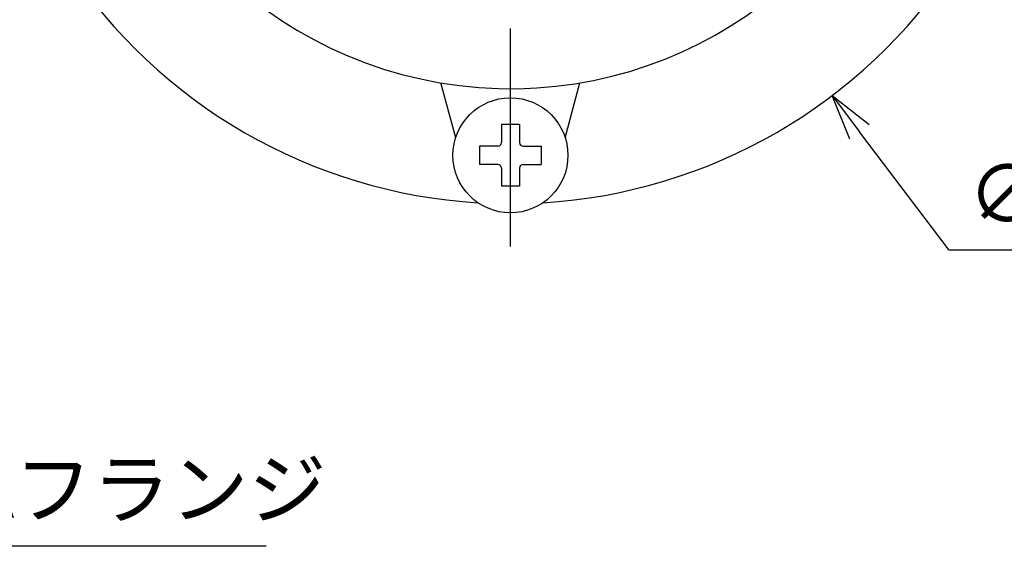
# Model space of a CAD drawing. Extents: x 0 to 747, y 0 to 478.
# Drawn here: x 248 to 329, y 286 to 330 of the extents above; entities that cross this region are included whole.
import ezdxf

# ---------------------------------------------------------------- set-up
doc = ezdxf.new("R2010")
doc.units = 0
doc.header["$LTSCALE"] = 1.5
doc.linetypes.add('AM_ISO08W050', pattern=[18, 12, -1.5, 3, -1.5])
doc.layers.get('0').update_dxf_attribs({"linetype": 'CONTINUOUS'})
doc.layers.get('DEFPOINTS').update_dxf_attribs({"linetype": 'CONTINUOUS'})
for name, color, linetype in [('AM_0', 7, 'CONTINUOUS'), ('AM_5', 3, 'CONTINUOUS'), ('AM_7', 4, 'AM_ISO08W050')]:
    doc.layers.add(name, color=color, linetype=linetype)
doc.styles.add('ACJISTS', font='txt.shx', dxfattribs={"height": 1, "bigfont": 'extfont.shx'})
doc.styles.get("Standard").update_dxf_attribs({"font": 'isocp.shx', "bigfont": 'EXTFONT.SHX'})
doc.dimstyles.get("Standard").update_dxf_attribs({"dimtxt": 0.18, "dimasz": 0.18, "dimexe": 0.18, "dimexo": 0.0625, "dimgap": 0.09, "dimtad": 0, "dimtih": 1, "dimtoh": 1, "dimzin": 0, "dimcen": 0.09, "dimazin": 3, "dimtfac": 1, "dimtofl": 0, "dimtmove": 0, "dimatfit": 3})

# ---------------------------------------------------------------- blocks, each defined once
blk = doc.blocks.new('*U395')
at = {"layer": 'AM_5', "color": 3}
blk.add_text('∅88', height=4.8, dxfattribs=at).set_placement((326.008, 312.774))
blk = doc.blocks.new('_OPEN30')
at = {"color": 0, "linetype": 'BYBLOCK'}
for p, q in [((-1, 0.268), (0, 0)), ((0, 0), (-1, -0.268)), ((0, 0), (-1, 0))]:
    blk.add_line(p, q, dxfattribs=at)
blk = doc.blocks.new('*D63')
at = {"layer": 'AM_5', "color": 3}
for p, q in [((324.478, 310.524), (317.067, 320.298)), ((336.328, 310.524), (324.478, 310.524))]:
    blk.add_line(p, q, dxfattribs=at)
at = {"layer": 'DEFPOINTS', "color": 0}
for p in [(261.633, 393.408), (314.802, 323.286)]:
    blk.add_point(p, dxfattribs=at)
at = {"layer": 'AM_0'}
blk.add_blockref('*U395', (0, 0), dxfattribs=at)
at = {"layer": 'AM_5', "color": 3, "xscale": 3.75, "yscale": 3.75, "zscale": 3.75, "rotation": 127.1703804390614}
blk.add_blockref('_OPEN30', (314.802, 323.286), dxfattribs=at)
blk = doc.blocks.new('*U398')
at = {"layer": 'AM_5', "color": 2, "style": 'ACJISTS'}
blk.add_text('呼び圧力20K\u300015Aフランジ', height=4.725, dxfattribs=at).set_placement((192.599, 288.424))
blk = doc.blocks.new('*S67')
at = {"layer": 'AM_5'}
blk.add_line((268.042, 286.061), (187.874, 286.061), dxfattribs=at)
at = {"layer": 'AM_0'}
blk.add_blockref('*U398', (0, 0), dxfattribs=at)

msp = doc.modelspace()

# ---------------------------------------------------------------- linework, layer by layer
at = {"layer": 'AM_0'}
for p, q in [((283.691, 319.787), (282.473, 324.329)), ((292.744, 319.786), (293.961, 324.329)), ((288.967, 320.897), (287.467, 320.897)), ((287.467, 320.897), (287.467, 319.397)), ((288.967, 320.897), (288.967, 319.397)), ((287.167, 319.097), (285.667, 319.097)), ((285.667, 319.097), (285.667, 317.597)), ((289.267, 319.097), (290.767, 319.097)), ((290.767, 319.097), (290.767, 317.597)), ((287.167, 317.597), (285.667, 317.597)), ((289.267, 317.597), (290.767, 317.597)), ((287.467, 317.297), (287.467, 315.797)), ((288.967, 317.297), (288.967, 315.797)), ((288.967, 315.797), (287.467, 315.797))]:
    msp.add_line(p, q, dxfattribs=at)
msp.add_circle((288.217, 318.347), 4.75, dxfattribs=at)
for centre, radius, start, end in [((288.217, 358.347), 34.5, 14.05524, 345.94476), ((288.217, 358.347), 44, 213.49919, 266.50079), ((288.217, 358.347), 44, 273.49918, 326.50078), ((287.167, 319.397), 0.3, 270.00001, 0), ((289.267, 319.397), 0.3, 180.00001, 269.99999), ((287.167, 317.297), 0.3, 0, 90), ((289.267, 317.297), 0.3, 90, 180)]:
    msp.add_arc(centre, radius, start, end, dxfattribs=at)
at = {"layer": 'AM_7'}
msp.add_line((288.217, 310.822), (288.217, 406.581), dxfattribs=at)

# ---------------------------------------------------------------- block references
at = {"layer": 'AM_5'}
msp.add_blockref('*S67', (0, 0), dxfattribs=at)

# ---------------------------------------------------------------- dimensions: what is measured, and where the dimension line sits
dim = msp.add_diameter_dim_2p(p1=(261.633, 393.408), p2=(314.802, 323.286), dimstyle='Standard', override={"dimscale": 1.5, "dimtp": 5, "dimtm": 5}, dxfattribs=at)
dim.commit()
dim.dimension.update_dxf_attribs({"geometry": '*D63', "text_midpoint": (324.478, 310.524), "dimtype": 131})

doc.saveas('drawing.dxf')
